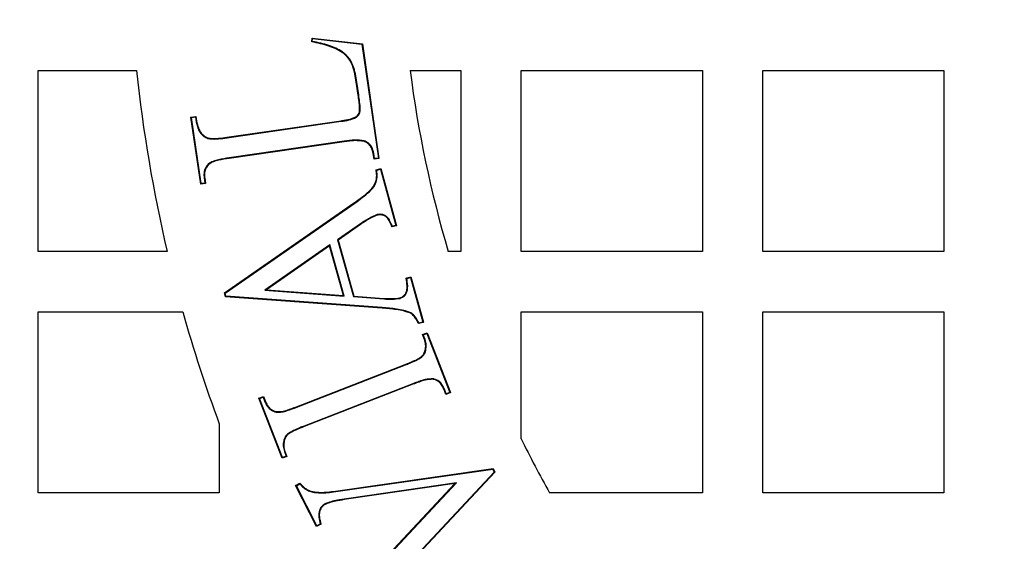
# Model space of a CAD drawing. Units: millimetres. Extents: x 648 to 27489, y 455 to 16615.
# Drawn here: x 25866 to 25988, y 7792 to 7857 of the extents above; entities that cross this region are included whole.
import ezdxf

# ---------------------------------------------------------------- set-up
doc = ezdxf.new("R2010")
doc.units = ezdxf.units.MM
doc.header["$LTSCALE"] = 65

msp = doc.modelspace()

# ---------------------------------------------------------------- linework, layer by layer
at = {"color": 7, "linetype": 'Continuous', "lineweight": 25}
for p, q in [((25902.16, 7854.39), (25902.21, 7854.86)), ((25902.27, 7854.79), (25902.21, 7854.86)), ((25902.21, 7854.86), (25908.46, 7854.15)), ((25902.23, 7854.45), (25902.27, 7854.79)), ((25902.27, 7854.79), (25908.4, 7854.09)), ((25908.4, 7854.09), (25908.46, 7854.15)), ((25908.4, 7854.09), (25910.44, 7839.94)), ((25908.46, 7854.15), (25910.51, 7839.88)), ((25868.15, 7828.31), (25868.15, 7850.82)), ((25868.15, 7850.82), (25880.39, 7850.82)), ((25914.38, 7850.82), (25920.68, 7850.82)), ((25920.68, 7850.82), (25920.68, 7828.31)), ((25928.19, 7828.31), (25928.19, 7850.82)), ((25928.19, 7850.82), (25950.7, 7850.82)), ((25950.7, 7850.82), (25950.7, 7828.31)), ((25958.2, 7828.31), (25958.2, 7850.82)), ((25958.2, 7850.82), (25980.72, 7850.82)), ((25980.72, 7850.82), (25980.72, 7828.31)), ((25907.81, 7849.13), (25907.74, 7849.12)), ((25907.94, 7847.78), (25907.74, 7849.12)), ((25908, 7847.79), (25907.81, 7849.13)), ((25908, 7847.79), (25907.94, 7847.78)), ((25887.15, 7845.03), (25887.76, 7845.12)), ((25887.23, 7844.98), (25887.15, 7845.03)), ((25888.36, 7836.69), (25887.15, 7845.03)), ((25887.23, 7844.98), (25887.7, 7845.05)), ((25888.42, 7836.76), (25887.23, 7844.98)), ((25891.89, 7842.56), (25905.81, 7844.57)), ((25891.9, 7842.5), (25905.82, 7844.51)), ((25905.82, 7844.51), (25905.81, 7844.57)), ((25907.68, 7845.01), (25907.64, 7845.06)), ((25906.18, 7842.03), (25891.88, 7839.97)), ((25891.9, 7842.5), (25891.89, 7842.56)), ((25906.19, 7841.96), (25891.89, 7839.9)), ((25906.18, 7842.03), (25906.19, 7841.96)), ((25908.67, 7842.09), (25908.65, 7842.03)), ((25909.87, 7840.5), (25909.8, 7840.49)), ((25909.91, 7839.79), (25909.8, 7840.49)), ((25909.96, 7839.87), (25909.87, 7840.5)), ((25889.31, 7839.2), (25889.36, 7839.15)), ((25891.88, 7839.97), (25891.89, 7839.9)), ((25910.51, 7839.88), (25909.91, 7839.79)), ((25909.96, 7839.87), (25909.91, 7839.79)), ((25910.44, 7839.94), (25909.96, 7839.87)), ((25910.44, 7839.94), (25910.51, 7839.88)), ((25910.16, 7838.48), (25910.74, 7838.64)), ((25910.23, 7838.43), (25910.7, 7838.56)), ((25910.7, 7838.56), (25910.74, 7838.64)), ((25910.7, 7838.56), (25912.63, 7831.57)), ((25910.74, 7838.64), (25912.71, 7831.53)), ((25888.97, 7836.77), (25888.36, 7836.69)), ((25888.42, 7836.76), (25888.36, 7836.69)), ((25888.89, 7836.83), (25888.42, 7836.76)), ((25888.8, 7837.46), (25888.86, 7837.47)), ((25888.8, 7837.46), (25888.89, 7836.83)), ((25888.86, 7837.47), (25888.97, 7836.77)), ((25888.89, 7836.83), (25888.97, 7836.77)), ((25891.31, 7823.16), (25907.49, 7834.4)), ((25891.39, 7823.14), (25907.52, 7834.35)), ((25907.52, 7834.35), (25907.49, 7834.4)), ((25910.28, 7832.9), (25910.3, 7832.83)), ((25908.2, 7831.74), (25905.37, 7829.77)), ((25908.24, 7831.69), (25905.44, 7829.74)), ((25908.2, 7831.74), (25908.24, 7831.69)), ((25912.71, 7831.53), (25912.13, 7831.37)), ((25912.63, 7831.57), (25912.17, 7831.45)), ((25912.63, 7831.57), (25912.71, 7831.53)), ((25905.37, 7829.77), (25907.33, 7822.71)), ((25905.37, 7829.77), (25905.44, 7829.74)), ((25905.44, 7829.74), (25907.38, 7822.77)), ((25884.2, 7828.31), (25868.15, 7828.31)), ((25904.41, 7829.15), (25896.33, 7823.52)), ((25904.37, 7829.04), (25896.52, 7823.57)), ((25904.41, 7829.15), (25904.37, 7829.04)), ((25906.09, 7822.85), (25904.37, 7829.04)), ((25906.18, 7822.78), (25904.41, 7829.15)), ((25920.68, 7828.31), (25919.12, 7828.31)), ((25950.7, 7828.31), (25928.19, 7828.31)), ((25980.72, 7828.31), (25958.2, 7828.31)), ((25913.89, 7825.02), (25914.48, 7825.18)), ((25913.97, 7824.97), (25914.43, 7825.1)), ((25914.43, 7825.1), (25914.48, 7825.18)), ((25914.43, 7825.1), (25915.97, 7819.55)), ((25914.48, 7825.18), (25916.05, 7819.51)), ((25896.33, 7823.52), (25896.52, 7823.57)), ((25896.33, 7823.52), (25906.18, 7822.78)), ((25896.52, 7823.57), (25906.09, 7822.85)), ((25891.39, 7823.14), (25891.31, 7823.16)), ((25891.45, 7822.7), (25891.31, 7823.16)), ((25891.5, 7822.76), (25891.39, 7823.14)), ((25891.5, 7822.76), (25891.45, 7822.7)), ((25910.93, 7821.28), (25891.45, 7822.7)), ((25910.93, 7821.34), (25891.5, 7822.76)), ((25906.18, 7822.78), (25906.09, 7822.85)), ((25907.33, 7822.71), (25907.38, 7822.77)), ((25907.33, 7822.71), (25911.12, 7822.42)), ((25907.38, 7822.77), (25911.12, 7822.49)), ((25911.12, 7822.42), (25911.12, 7822.49)), ((25913.13, 7822.49), (25913.11, 7822.56)), ((25868.15, 7798.29), (25868.15, 7820.8)), ((25868.15, 7820.8), (25886.14, 7820.8)), ((25910.93, 7821.34), (25910.93, 7821.28)), ((25928.19, 7820.8), (25950.7, 7820.8)), ((25928.19, 7805.02), (25928.19, 7820.8)), ((25950.7, 7820.8), (25950.7, 7798.29)), ((25958.2, 7820.8), (25980.72, 7820.8)), ((25958.2, 7798.29), (25958.2, 7820.8)), ((25980.72, 7820.8), (25980.72, 7798.29)), ((25914.47, 7820.7), (25914.44, 7820.64)), ((25915.97, 7819.55), (25915.5, 7819.42)), ((25915.97, 7819.55), (25916.05, 7819.51)), ((25916.05, 7819.51), (25915.46, 7819.35)), ((25915.93, 7817.99), (25916.51, 7818.22)), ((25916.02, 7817.96), (25915.93, 7817.99)), ((25916.18, 7817.36), (25915.93, 7817.99)), ((25916.02, 7817.96), (25916.47, 7818.13)), ((25916.24, 7817.38), (25916.02, 7817.96)), ((25916.24, 7817.38), (25916.18, 7817.36)), ((25916.47, 7818.13), (25916.51, 7818.22)), ((25916.47, 7818.13), (25919.33, 7810.8)), ((25916.51, 7818.22), (25919.41, 7810.77)), ((25916.33, 7816.04), (25916.26, 7816.06)), ((25915.85, 7815.21), (25915.81, 7815.26)), ((25900.28, 7809.01), (25913.78, 7814.27)), ((25900.3, 7808.95), (25913.8, 7814.21)), ((25913.8, 7814.21), (25913.78, 7814.27)), ((25917.25, 7812.49), (25917.24, 7812.43)), ((25914.71, 7811.87), (25901.21, 7806.61)), ((25914.74, 7811.81), (25901.23, 7806.54)), ((25914.71, 7811.87), (25914.74, 7811.81)), ((25918.66, 7811.18), (25918.6, 7811.16)), ((25918.84, 7810.54), (25918.6, 7811.16)), ((25918.88, 7810.63), (25918.66, 7811.18)), ((25895.6, 7810.06), (25896.17, 7810.29)), ((25895.68, 7810.03), (25895.6, 7810.06)), ((25898.5, 7802.61), (25895.6, 7810.06)), ((25895.68, 7810.03), (25896.13, 7810.2)), ((25898.54, 7802.7), (25895.68, 7810.03)), ((25896.13, 7810.2), (25896.17, 7810.29)), ((25896.13, 7810.2), (25896.35, 7809.63)), ((25896.17, 7810.29), (25896.41, 7809.66)), ((25919.41, 7810.77), (25918.84, 7810.54)), ((25918.88, 7810.63), (25918.84, 7810.54)), ((25919.33, 7810.8), (25918.88, 7810.63)), ((25919.33, 7810.8), (25919.41, 7810.77)), ((25896.35, 7809.63), (25896.41, 7809.66)), ((25900.3, 7808.95), (25900.28, 7809.01)), ((25897.76, 7808.34), (25897.77, 7808.4)), ((25890.66, 7806.9), (25890.66, 7798.29)), ((25901.21, 7806.61), (25901.23, 7806.54)), ((25899.15, 7805.61), (25899.2, 7805.56)), ((25898.68, 7804.79), (25898.75, 7804.78)), ((25899.07, 7802.84), (25898.5, 7802.61)), ((25898.54, 7802.7), (25898.5, 7802.61)), ((25898.99, 7802.87), (25898.54, 7802.7)), ((25898.77, 7803.43), (25898.83, 7803.45)), ((25898.77, 7803.43), (25898.99, 7802.87)), ((25898.83, 7803.45), (25899.07, 7802.84)), ((25898.99, 7802.87), (25899.07, 7802.84)), ((25904.84, 7798.49), (25924.7, 7801.32)), ((25904.85, 7798.42), (25924.66, 7801.25)), ((25924.66, 7801.25), (25924.7, 7801.32)), ((25924.66, 7801.25), (25924.85, 7800.89)), ((25924.7, 7801.32), (25924.93, 7800.88)), ((25924.85, 7800.89), (25910.91, 7785.98)), ((25924.93, 7800.88), (25910.95, 7785.94)), ((25924.85, 7800.89), (25924.93, 7800.88)), ((25900.16, 7799.22), (25900.7, 7799.5)), ((25900.25, 7799.19), (25900.16, 7799.22)), ((25902.77, 7794.11), (25900.16, 7799.22)), ((25900.25, 7799.19), (25900.69, 7799.42)), ((25902.79, 7794.2), (25900.25, 7799.19)), ((25920.14, 7799.55), (25906.46, 7797.56)), ((25919.96, 7799.45), (25906.47, 7797.5)), ((25910.46, 7789.3), (25919.96, 7799.45)), ((25910.51, 7789.26), (25920.14, 7799.55)), ((25920.14, 7799.55), (25919.96, 7799.45)), ((25890.66, 7798.29), (25868.15, 7798.29)), ((25902.04, 7798.45), (25902.06, 7798.51)), ((25904.85, 7798.42), (25904.84, 7798.49)), ((25906.46, 7797.56), (25906.47, 7797.5)), ((25950.7, 7798.29), (25931.72, 7798.29)), ((25980.72, 7798.29), (25958.2, 7798.29)), ((25903.79, 7796.93), (25903.82, 7796.87)), ((25903.31, 7794.39), (25902.77, 7794.11)), ((25902.79, 7794.2), (25902.77, 7794.11)), ((25903.23, 7794.43), (25902.79, 7794.2))]:
    msp.add_line(p, q, dxfattribs=at)
at = {"color": 7, "linetype": 'Continuous', "lineweight": 25, "flags": 128}
for points in [[(25902.23, 7854.45), (25902.2, 7854.42), (25902.16, 7854.39)], [(25887.7, 7845.05), (25887.72, 7845.07), (25887.74, 7845.09), (25887.76, 7845.12)], [(25910.23, 7838.43), (25910.2, 7838.45), (25910.16, 7838.48)], [(25912.17, 7831.45), (25912.15, 7831.41), (25912.13, 7831.37)], [(25913.97, 7824.97), (25913.93, 7824.99), (25913.89, 7825.02)], [(25915.5, 7819.42), (25915.49, 7819.4), (25915.48, 7819.38), (25915.46, 7819.35)], [(25900.69, 7799.42), (25900.7, 7799.45), (25900.7, 7799.5)], [(25903.18, 7794.61), (25903.2, 7794.61), (25903.22, 7794.62), (25903.24, 7794.63)]]:
    msp.add_lwpolyline(points, dxfattribs=at)
at = {"color": 7, "linetype": 'Continuous', "lineweight": 25}
for radius in [268.9, 268.58, 268.29, 267.38, 238.27, 230.76, 228.89]:
    msp.add_circle((26059.52, 7869.58), radius, dxfattribs=at)
for centre, radius, start, end in [((26059.52, 7869.58), 180.11, 185.9792, 193.248), ((26059.52, 7869.58), 146.34, 187.3659, 196.3827), ((26059.52, 7869.58), 180.11, 195.7139, 200.3641), ((26059.52, 7869.58), 146.34, 206.177, 209.1554), ((25918.95, 7830.99), 39.8, 246.7414, 246.8639)]:
    msp.add_arc(centre, radius, start, end, dxfattribs=at)
for points, knots in [([(25907.74, 7849.12), (25907.63, 7849.8), (25907.46, 7850.88), (25906.88, 7852.3), (25905.8, 7853.26), (25904.19, 7853.97), (25902.88, 7854.24), (25902.16, 7854.39)], [0, 0, 0, 0, 0.242893, 0.385522, 0.528905, 0.741363, 1, 1, 1, 1]), ([(25907.81, 7849.13), (25907.7, 7849.82), (25907.53, 7850.91), (25906.93, 7852.34), (25905.83, 7853.32), (25904.23, 7854.03), (25902.93, 7854.3), (25902.23, 7854.45)], [0, 0, 0, 0, 0.24503, 0.389448, 0.534562, 0.750036, 1, 1, 1, 1]), ([(25907.64, 7845.06), (25907.76, 7845.16), (25907.96, 7845.32), (25908.13, 7845.73), (25908.11, 7846.28), (25908.05, 7846.99), (25907.97, 7847.51), (25907.94, 7847.78)], [0, 0, 0, 0, 0.157986, 0.2632, 0.447138, 0.72328, 1, 1, 1, 1]), ([(25907.68, 7845.01), (25907.8, 7845.1), (25908, 7845.27), (25908.18, 7845.65), (25908.19, 7846.19), (25908.12, 7846.91), (25908.04, 7847.49), (25908, 7847.79)], [0, 0, 0, 0, 0.155965, 0.264377, 0.404026, 0.701317, 1, 1, 1, 1]), ([(25887.7, 7845.05), (25887.77, 7844.65), (25887.87, 7843.98), (25888.23, 7843.13), (25888.71, 7842.64), (25889.23, 7842.36), (25889.95, 7842.28), (25890.84, 7842.35), (25891.55, 7842.45), (25891.9, 7842.5)], [0, 0, 0, 0, 0.203656, 0.343622, 0.456821, 0.54764, 0.638627, 0.819011, 1, 1, 1, 1]), ([(25887.76, 7845.12), (25887.82, 7844.71), (25887.93, 7844.04), (25888.27, 7843.19), (25888.74, 7842.71), (25889.23, 7842.43), (25889.94, 7842.35), (25890.83, 7842.41), (25891.54, 7842.51), (25891.89, 7842.56)], [0, 0, 0, 0, 0.208866, 0.348574, 0.458093, 0.546245, 0.634565, 0.816966, 1, 1, 1, 1]), ([(25905.81, 7844.57), (25905.98, 7844.6), (25906.31, 7844.65), (25906.93, 7844.77), (25907.36, 7844.95), (25907.64, 7845.06)], [0, 0, 0, 0, 0.262323, 0.524762, 1, 1, 1, 1]), ([(25905.82, 7844.51), (25905.99, 7844.53), (25906.32, 7844.58), (25906.95, 7844.7), (25907.39, 7844.89), (25907.68, 7845.01)], [0, 0, 0, 0, 0.2584918, 0.5170959, 1, 1, 1, 1]), ([(25908.67, 7842.09), (25908.29, 7842.13), (25907.68, 7842.21), (25906.85, 7842.12), (25906.4, 7842.06), (25906.18, 7842.03)], [0, 0, 0, 0, 0.460668, 0.730029, 1, 1, 1, 1]), ([(25908.65, 7842.03), (25908.27, 7842.07), (25907.66, 7842.14), (25906.84, 7842.05), (25906.41, 7841.99), (25906.19, 7841.96)], [0, 0, 0, 0, 0.467232, 0.733336, 1, 1, 1, 1]), ([(25909.8, 7840.49), (25909.73, 7840.81), (25909.6, 7841.32), (25909.12, 7841.81), (25908.8, 7841.96), (25908.65, 7842.03)], [0, 0, 0, 0, 0.48321, 0.759731, 1, 1, 1, 1]), ([(25909.87, 7840.5), (25909.81, 7840.78), (25909.7, 7841.23), (25909.29, 7841.76), (25908.93, 7841.97), (25908.72, 7842.07), (25908.67, 7842.09)], [0, 0, 0, 0, 0.4038011, 0.6664553, 0.9296014, 1, 1, 1, 1]), ([(25889.31, 7839.2), (25889.16, 7839.01), (25888.86, 7838.65), (25888.75, 7838.01), (25888.78, 7837.62), (25888.8, 7837.46)], [0, 0, 0, 0, 0.374931, 0.743858, 1, 1, 1, 1]), ([(25889.36, 7839.15), (25889.21, 7838.96), (25888.92, 7838.61), (25888.82, 7837.99), (25888.85, 7837.62), (25888.86, 7837.47)], [0, 0, 0, 0, 0.387847, 0.751375, 1, 1, 1, 1]), ([(25891.88, 7839.97), (25891.45, 7839.9), (25890.79, 7839.79), (25889.9, 7839.56), (25889.51, 7839.32), (25889.31, 7839.2)], [0, 0, 0, 0, 0.490912, 0.74084, 1, 1, 1, 1]), ([(25891.89, 7839.9), (25891.46, 7839.83), (25890.81, 7839.73), (25889.94, 7839.51), (25889.55, 7839.27), (25889.36, 7839.15)], [0, 0, 0, 0, 0.491217, 0.741104, 1, 1, 1, 1]), ([(25907.49, 7834.4), (25908.1, 7834.84), (25908.99, 7835.48), (25909.96, 7836.49), (25910.24, 7837.36), (25910.24, 7838.01), (25910.18, 7838.37), (25910.16, 7838.48)], [0, 0, 0, 0, 0.433119, 0.632293, 0.786535, 0.940104, 1, 1, 1, 1]), ([(25907.52, 7834.35), (25908.14, 7834.79), (25909.05, 7835.44), (25910.02, 7836.47), (25910.31, 7837.36), (25910.3, 7838), (25910.25, 7838.35), (25910.23, 7838.43)], [0, 0, 0, 0, 0.435144, 0.637944, 0.796228, 0.953846, 1, 1, 1, 1]), ([(25910.28, 7832.9), (25909.97, 7832.77), (25909.45, 7832.55), (25908.78, 7832.13), (25908.39, 7831.87), (25908.2, 7831.74)], [0, 0, 0, 0, 0.418341, 0.708827, 1, 1, 1, 1]), ([(25910.3, 7832.83), (25909.99, 7832.71), (25909.48, 7832.49), (25908.81, 7832.07), (25908.43, 7831.82), (25908.24, 7831.69)], [0, 0, 0, 0, 0.419226, 0.709276, 1, 1, 1, 1]), ([(25912.17, 7831.45), (25912.08, 7831.67), (25911.92, 7832.08), (25911.6, 7832.58), (25911.19, 7832.85), (25910.75, 7832.98), (25910.45, 7832.92), (25910.28, 7832.9)], [0, 0, 0, 0, 0.269453, 0.497661, 0.654765, 0.811358, 1, 1, 1, 1]), ([(25912.13, 7831.37), (25912.04, 7831.6), (25911.88, 7832.01), (25911.58, 7832.51), (25911.2, 7832.78), (25910.8, 7832.9), (25910.49, 7832.88), (25910.33, 7832.84), (25910.3, 7832.83)], [0, 0, 0, 0, 0.286052, 0.504755, 0.654324, 0.803404, 0.970287, 1, 1, 1, 1]), ([(25913.11, 7822.56), (25913.27, 7822.62), (25913.58, 7822.75), (25913.88, 7823.13), (25914.06, 7823.75), (25914, 7824.39), (25913.92, 7824.87), (25913.89, 7825.02)], [0, 0, 0, 0, 0.178097, 0.341791, 0.487687, 0.845986, 1, 1, 1, 1]), ([(25913.13, 7822.49), (25913.29, 7822.56), (25913.6, 7822.69), (25913.93, 7823.08), (25914.12, 7823.71), (25914.07, 7824.35), (25913.99, 7824.82), (25913.97, 7824.97)], [0, 0, 0, 0, 0.175535, 0.34746, 0.500232, 0.848983, 1, 1, 1, 1]), ([(25911.12, 7822.49), (25911.29, 7822.48), (25911.64, 7822.46), (25912.31, 7822.44), (25912.8, 7822.51), (25913.11, 7822.56)], [0, 0, 0, 0, 0.2587712, 0.517629, 1, 1, 1, 1]), ([(25911.12, 7822.42), (25911.29, 7822.41), (25911.63, 7822.39), (25912.31, 7822.37), (25912.81, 7822.45), (25913.13, 7822.49)], [0, 0, 0, 0, 0.25591, 0.511904, 1, 1, 1, 1]), ([(25914.47, 7820.7), (25914.18, 7820.8), (25913.61, 7821.01), (25912.42, 7821.21), (25911.52, 7821.29), (25910.93, 7821.34)], [0, 0, 0, 0, 0.253981, 0.506915, 1, 1, 1, 1]), ([(25914.44, 7820.64), (25914.15, 7820.74), (25913.58, 7820.95), (25912.4, 7821.15), (25911.51, 7821.23), (25910.93, 7821.28)], [0, 0, 0, 0, 0.253373, 0.505666, 1, 1, 1, 1]), ([(25915.46, 7819.35), (25915.37, 7819.51), (25915.19, 7819.84), (25914.88, 7820.31), (25914.59, 7820.53), (25914.44, 7820.64)], [0, 0, 0, 0, 0.344108, 0.664342, 1, 1, 1, 1]), ([(25915.5, 7819.42), (25915.4, 7819.59), (25915.22, 7819.91), (25914.91, 7820.37), (25914.62, 7820.59), (25914.47, 7820.7)], [0, 0, 0, 0, 0.347011, 0.665809, 1, 1, 1, 1]), ([(25916.26, 7816.06), (25916.28, 7816.17), (25916.32, 7816.39), (25916.33, 7816.84), (25916.24, 7817.15), (25916.18, 7817.36)], [0, 0, 0, 0, 0.262009, 0.510778, 1, 1, 1, 1]), ([(25916.33, 7816.04), (25916.35, 7816.16), (25916.39, 7816.38), (25916.4, 7816.84), (25916.3, 7817.17), (25916.24, 7817.38)], [0, 0, 0, 0, 0.255067, 0.505334, 1, 1, 1, 1]), ([(25915.81, 7815.26), (25915.91, 7815.37), (25916.07, 7815.53), (25916.2, 7815.82), (25916.24, 7815.98), (25916.26, 7816.06)], [0, 0, 0, 0, 0.475312, 0.734219, 1, 1, 1, 1]), ([(25915.85, 7815.21), (25915.96, 7815.31), (25916.17, 7815.54), (25916.28, 7815.85), (25916.32, 7816.02), (25916.33, 7816.04)], [0, 0, 0, 0, 0.453938, 0.939785, 1, 1, 1, 1]), ([(25913.78, 7814.27), (25914.13, 7814.41), (25914.65, 7814.62), (25915.34, 7814.94), (25915.65, 7815.15), (25915.81, 7815.26)], [0, 0, 0, 0, 0.497372, 0.747499, 1, 1, 1, 1]), ([(25913.8, 7814.21), (25913.98, 7814.28), (25914.42, 7814.46), (25915.13, 7814.75), (25915.61, 7815.05), (25915.85, 7815.21)], [0, 0, 0, 0, 0.248661, 0.622806, 1, 1, 1, 1]), ([(25917.25, 7812.49), (25916.92, 7812.47), (25916.32, 7812.44), (25915.48, 7812.16), (25914.97, 7811.96), (25914.71, 7811.87)], [0, 0, 0, 0, 0.375551, 0.686923, 1, 1, 1, 1]), ([(25917.24, 7812.43), (25916.91, 7812.41), (25916.31, 7812.37), (25915.49, 7812.09), (25914.99, 7811.9), (25914.74, 7811.81)], [0, 0, 0, 0, 0.381356, 0.689884, 1, 1, 1, 1]), ([(25918.6, 7811.16), (25918.53, 7811.31), (25918.38, 7811.66), (25917.98, 7812.14), (25917.53, 7812.35), (25917.28, 7812.42), (25917.24, 7812.43)], [0, 0, 0, 0, 0.262243, 0.596291, 0.92986, 1, 1, 1, 1]), ([(25918.66, 7811.18), (25918.59, 7811.34), (25918.43, 7811.71), (25918.01, 7812.2), (25917.55, 7812.41), (25917.3, 7812.48), (25917.25, 7812.49)], [0, 0, 0, 0, 0.263381, 0.598208, 0.931717, 1, 1, 1, 1]), ([(25896.35, 7809.63), (25896.42, 7809.48), (25896.58, 7809.12), (25896.97, 7808.66), (25897.42, 7808.43), (25897.69, 7808.36), (25897.76, 7808.34)], [0, 0, 0, 0, 0.256945, 0.577913, 0.896415, 1, 1, 1, 1]), ([(25896.41, 7809.66), (25896.48, 7809.51), (25896.63, 7809.17), (25897.01, 7808.71), (25897.45, 7808.49), (25897.71, 7808.42), (25897.77, 7808.4)], [0, 0, 0, 0, 0.255345, 0.575863, 0.893923, 1, 1, 1, 1]), ([(25897.76, 7808.34), (25897.99, 7808.34), (25898.45, 7808.33), (25899.3, 7808.58), (25899.91, 7808.8), (25900.3, 7808.95)], [0, 0, 0, 0, 0.259318, 0.524424, 1, 1, 1, 1]), ([(25897.77, 7808.4), (25898, 7808.4), (25898.46, 7808.4), (25899.3, 7808.65), (25899.89, 7808.87), (25900.28, 7809.01)], [0, 0, 0, 0, 0.263498, 0.524884, 1, 1, 1, 1]), ([(25901.21, 7806.61), (25901.03, 7806.54), (25900.59, 7806.36), (25899.89, 7806.07), (25899.4, 7805.76), (25899.15, 7805.61)], [0, 0, 0, 0, 0.248776, 0.622586, 1, 1, 1, 1]), ([(25901.23, 7806.54), (25900.88, 7806.4), (25900.36, 7806.19), (25899.67, 7805.88), (25899.35, 7805.66), (25899.2, 7805.56)], [0, 0, 0, 0, 0.497524, 0.747647, 1, 1, 1, 1]), ([(25899.15, 7805.61), (25899.09, 7805.55), (25898.92, 7805.39), (25898.77, 7805.1), (25898.7, 7804.87), (25898.68, 7804.79)], [0, 0, 0, 0, 0.259609, 0.734479, 1, 1, 1, 1]), ([(25899.2, 7805.56), (25899.14, 7805.5), (25898.97, 7805.34), (25898.82, 7805.06), (25898.77, 7804.85), (25898.75, 7804.78)], [0, 0, 0, 0, 0.271713, 0.764321, 1, 1, 1, 1]), ([(25898.68, 7804.79), (25898.66, 7804.68), (25898.62, 7804.44), (25898.61, 7803.98), (25898.71, 7803.65), (25898.77, 7803.43)], [0, 0, 0, 0, 0.254973, 0.510721, 1, 1, 1, 1]), ([(25898.75, 7804.78), (25898.73, 7804.66), (25898.68, 7804.43), (25898.67, 7803.98), (25898.77, 7803.66), (25898.83, 7803.45)], [0, 0, 0, 0, 0.262097, 0.5218, 1, 1, 1, 1]), ([(25900.69, 7799.42), (25900.83, 7799.26), (25901.07, 7798.99), (25901.52, 7798.65), (25901.85, 7798.52), (25902.04, 7798.45)], [0, 0, 0, 0, 0.37405, 0.63541, 1, 1, 1, 1]), ([(25900.7, 7799.5), (25900.85, 7799.33), (25901.09, 7799.06), (25901.54, 7798.71), (25901.86, 7798.59), (25902.06, 7798.51)], [0, 0, 0, 0, 0.386884, 0.634475, 1, 1, 1, 1]), ([(25902.04, 7798.45), (25902.36, 7798.39), (25902.98, 7798.27), (25903.93, 7798.3), (25904.54, 7798.38), (25904.85, 7798.42)], [0, 0, 0, 0, 0.343738, 0.670087, 1, 1, 1, 1]), ([(25902.06, 7798.51), (25902.37, 7798.45), (25902.99, 7798.34), (25903.93, 7798.37), (25904.54, 7798.45), (25904.84, 7798.49)], [0, 0, 0, 0, 0.343398, 0.669928, 1, 1, 1, 1]), ([(25906.46, 7797.56), (25906.09, 7797.5), (25905.45, 7797.4), (25904.55, 7797.22), (25904.04, 7797.02), (25903.79, 7796.93)], [0, 0, 0, 0, 0.4087892, 0.7027218, 1, 1, 1, 1]), ([(25906.47, 7797.5), (25906.1, 7797.44), (25905.47, 7797.34), (25904.57, 7797.15), (25904.07, 7796.96), (25903.82, 7796.87)], [0, 0, 0, 0, 0.412153, 0.704435, 1, 1, 1, 1]), ([(25903.79, 7796.93), (25903.65, 7796.83), (25903.38, 7796.64), (25903.12, 7796.18), (25902.98, 7795.57), (25903.07, 7795.03), (25903.16, 7794.7), (25903.18, 7794.61)], [0, 0, 0, 0, 0.191373, 0.377511, 0.599117, 0.897534, 1, 1, 1, 1]), ([(25903.82, 7796.87), (25903.68, 7796.77), (25903.39, 7796.57), (25903.15, 7796.07), (25903.05, 7795.4), (25903.17, 7794.92), (25903.24, 7794.63)], [0, 0, 0, 0, 0.19839, 0.422018, 0.638396, 1, 1, 1, 1]), ([(25903.18, 7794.61), (25903.19, 7794.59), (25903.2, 7794.55), (25903.21, 7794.49), (25903.22, 7794.45), (25903.23, 7794.43)], [0, 0, 0, 0, 0.327811, 0.663835, 1, 1, 1, 1]), ([(25903.24, 7794.63), (25903.25, 7794.61), (25903.26, 7794.57), (25903.28, 7794.49), (25903.3, 7794.43), (25903.31, 7794.39)], [0, 0, 0, 0, 0.258366, 0.516743, 1, 1, 1, 1])]:
    msp.add_open_spline(points, degree=3, knots=knots, dxfattribs=at)

doc.saveas('drawing.dxf')
